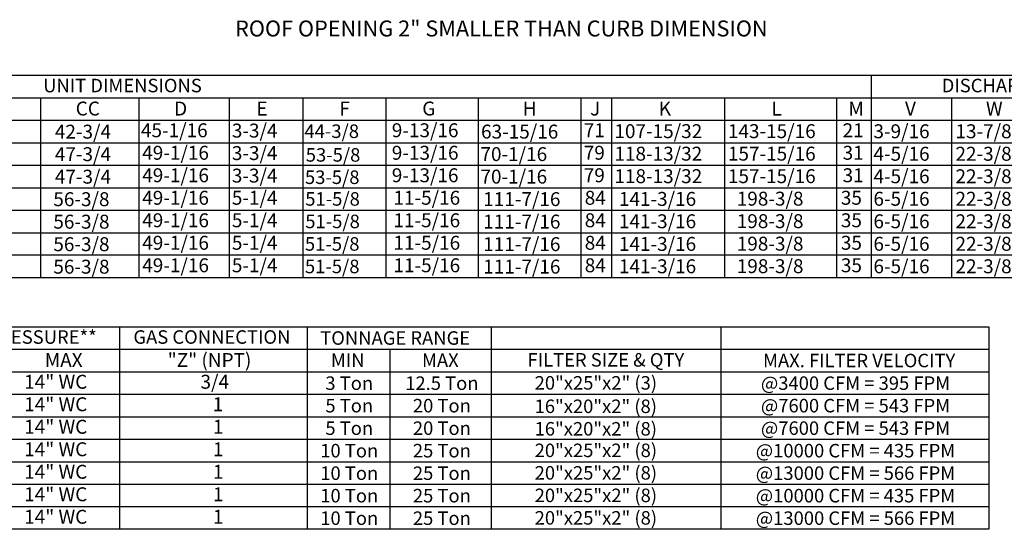
# Model space of a CAD drawing. Extents: x 9 to 246, y 29 to 183.
# Drawn here: x 66 to 165, y 29 to 80 of the extents above; entities that cross this region are included whole.
import ezdxf
from ezdxf.enums import TextEntityAlignment as Align

# ---------------------------------------------------------------- set-up
doc = ezdxf.new("R2010")
doc.units = 0
doc.header["$LTSCALE"] = 4
doc.header["$MEASUREMENT"] = 0
doc.layers.get('0').update_dxf_attribs({"linetype": 'CONTINUOUS'})

msp = doc.modelspace()

# ---------------------------------------------------------------- linework, layer by layer
for p, q in [((8.652904, 74.163681), (185.826003, 74.161396)), ((152.051906, 74.161314), (152.051906, 53.806837)), ((8.652903, 71.899705), (185.826003, 71.899705)), ((68.537248, 71.899705), (68.537248, 53.806837)), ((78.425443, 71.899705), (78.425443, 53.806837)), ((87.492635, 71.899705), (87.492635, 53.806837)), ((94.903721, 71.899705), (94.903721, 53.806837)), ((103.24958, 71.899705), (103.24958, 53.806837)), ((112.540536, 71.899705), (112.540536, 53.806837)), ((122.863925, 71.899705), (122.863925, 53.806837)), ((125.93312, 71.899705), (125.93312, 53.806837)), ((137.288578, 71.899705), (137.288578, 53.806837)), ((148.551118, 71.899705), (148.551118, 53.806837)), ((160.126696, 71.899705), (160.126696, 53.806837)), ((8.652903, 69.638097), (185.826003, 69.638097)), ((8.652903, 67.376488), (185.826003, 67.376488)), ((8.646324, 65.11488), (185.826003, 65.11488)), ((8.646324, 62.853271), (185.826003, 62.853271)), ((8.647055, 60.591662), (185.826003, 60.591662)), ((8.646324, 58.330054), (185.826003, 58.330054)), ((185.826003, 56.068445), (8.647055, 56.068445)), ((185.826003, 53.806837), (8.649979, 53.806837)), ((8.644482, 48.887228), (163.889209, 48.887228)), ((76.472546, 48.887228), (76.472546, 28.532751)), ((95.32786, 48.887287), (95.32786, 28.532751)), ((113.829628, 48.887287), (113.829628, 28.532751)), ((136.933793, 48.887228), (136.933793, 28.532751)), ((163.889209, 48.887228), (163.889209, 28.532751)), ((8.644482, 46.62562), (163.889209, 46.62562)), ((103.650243, 46.623504), (103.650243, 28.532751)), ((8.644482, 44.364011), (163.889209, 44.364011)), ((8.644482, 42.102403), (163.889209, 42.102403)), ((8.644482, 39.840794), (163.889209, 39.840794)), ((8.644482, 37.579185), (163.889209, 37.579185)), ((8.644482, 35.317577), (163.889209, 35.317577)), ((8.644482, 33.055968), (163.889209, 33.055968)), ((163.889209, 30.79436), (8.644482, 30.79436)), ((163.889209, 28.532751), (8.644482, 28.532751))]:
    msp.add_line(p, q)
at = {"linetype": 'Continuous'}
msp.add_line((82.57713, 46.625976), (95.02428, 46.625976), dxfattribs=at)

# ---------------------------------------------------------------- texts
for s, height, p in [('ROOF OPENING 2" SMALLER THAN CURB DIMENSION', 1.6, (88.093206, 78.063218)), ('CC', 1.3993703, (72.07021, 70.117424)), ('D', 1.39937, (81.968218, 70.117424)), ('E', 1.39937, (90.235032, 70.117424)), ('F', 1.39937, (98.569405, 70.117424)), ('G', 1.39937, (106.912773, 70.117424)), ('H', 1.39937, (117.01116, 70.117424)), ('J', 1.39937, (123.784953, 70.117424)), ('K', 1.39937, (130.692394, 70.117424)), ('L', 1.39937, (142.018799, 70.117424)), ('M', 1.39937, (149.758016, 70.117424)), ('V', 1.39937, (155.446115, 70.117424)), ('W', 1.39937, (163.585746, 70.117424)), ('42-3/4', 1.3993703, (69.973157, 67.794121)), ('45-1/16', 1.3993703, (78.630025, 67.934213)), ('3-3/4', 1.3993703, (87.768664, 67.903014)), ('44-3/8', 1.36, (95.066651, 67.85822)), ('9-13/16', 1.3993703, (103.8499, 67.934213)), ('63-15/16', 1.3993703, (112.822016, 67.799937)), ('71', 1.3993703, (123.151005, 67.934213)), ('107-15/32', 1.3993703, (126.231439, 67.844245)), ('143-15/16', 1.3993703, (137.64148, 67.846756)), ('21', 1.3993703, (149.175533, 67.934213)), ('3-9/16', 1.3993703, (152.273188, 67.834009)), ('13-7/8', 1.3993703, (160.519247, 67.834009)), ('47-3/4', 1.3993703, (69.973157, 65.532512)), ('49-1/16', 1.3993703, (78.757807, 65.672605)), ('3-3/4', 1.3993703, (87.768664, 65.641405)), ('53-5/8', 1.36, (95.200013, 65.479599)), ('9-13/16', 1.3993703, (103.8499, 65.672605)), ('70-1/16', 1.3993703, (112.763523, 65.538329)), ('79', 1.3993703, (123.151005, 65.672605)), ('118-13/32', 1.3993703, (126.231439, 65.582636)), ('157-15/16', 1.3993703, (137.64148, 65.585148)), ('31', 1.3993703, (149.175533, 65.672605)), ('4-5/16', 1.3993703, (152.273188, 65.572401)), ('22-3/8', 1.3993703, (160.519247, 65.572401)), ('47-3/4', 1.3993703, (69.973157, 63.270904)), ('49-1/16', 1.3993703, (78.757807, 63.410996)), ('3-3/4', 1.3993703, (87.768664, 63.379797)), ('53-5/8', 1.36, (95.116081, 63.234245)), ('9-13/16', 1.3993703, (103.8499, 63.410996)), ('70-1/16', 1.3993703, (112.763523, 63.27672)), ('79', 1.3993703, (123.151005, 63.410996)), ('118-13/32', 1.3993703, (126.231439, 63.321027)), ('157-15/16', 1.3993703, (137.64148, 63.323539)), ('31', 1.3993703, (149.175533, 63.410996)), ('4-5/16', 1.3993703, (152.273188, 63.310792)), ('22-3/8', 1.3993703, (160.519247, 63.310792)), ('56-3/8', 1.3993703, (69.820732, 61.009295)), ('49-1/16', 1.3993703, (78.757807, 61.149388)), ('5-1/4', 1.3993703, (87.768664, 61.149388)), ('51-5/8', 1.36, (95.149424, 61.055526)), ('11-5/16', 1.3993703, (104.01565, 61.149388)), ('111-7/16', 1.3993703, (113.036892, 61.015111)), ('84', 1.3993703, (123.247907, 61.149388)), ('141-3/16', 1.3993703, (126.682246, 61.035155)), ('198-3/8', 1.3993703, (138.530873, 61.061931)), ('35', 1.3993703, (148.99956, 61.149388)), ('6-5/16', 1.3993703, (152.273188, 61.049184)), ('22-3/8', 1.3993703, (160.519247, 61.049184)), ('49-1/16', 1.3993703, (78.757807, 58.887779)), ('5-1/4', 1.3993703, (87.768664, 58.887779)), ('11-5/16', 1.3993703, (104.01565, 58.887779)), ('56-3/8', 1.3993703, (69.820732, 58.747687)), ('51-5/8', 1.36, (95.149424, 58.793918)), ('111-7/16', 1.3993703, (113.037623, 58.753503)), ('84', 1.3993703, (123.247907, 58.887779)), ('141-3/16', 1.3993703, (126.682246, 58.789454)), ('198-3/8', 1.3993703, (138.531604, 58.800322)), ('35', 1.3993703, (148.99956, 58.887779)), ('6-5/16', 1.3993703, (152.273188, 58.787575)), ('22-3/8', 1.3993703, (160.519978, 58.787575)), ('56-3/8', 1.3993703, (69.821463, 56.486078)), ('49-1/16', 1.3993703, (78.758538, 56.62617)), ('5-1/4', 1.3993703, (87.769395, 56.62617)), ('51-5/8', 1.36, (95.115655, 56.531503)), ('11-5/16', 1.3993703, (104.016381, 56.62617)), ('111-7/16', 1.3993703, (113.036892, 56.491894)), ('84', 1.3993703, (123.248638, 56.62617)), ('141-3/16', 1.3993703, (126.682246, 56.511938)), ('198-3/8', 1.3993703, (138.530873, 56.538714)), ('35', 1.3993703, (149.000291, 56.62617)), ('6-5/16', 1.3993703, (152.273188, 56.525966)), ('22-3/8', 1.3993703, (160.522171, 56.525966)), ('56-3/8', 1.3993703, (69.821463, 54.22447)), ('49-1/16', 1.3993703, (78.758538, 54.364562)), ('5-1/4', 1.3993703, (87.769395, 54.364562)), ('51-5/8', 1.36, (95.115655, 54.269894)), ('11-5/16', 1.3993703, (104.016381, 54.364562)), ('111-7/16', 1.3993703, (113.037623, 54.230286)), ('84', 1.3993703, (123.248638, 54.364562)), ('141-3/16', 1.3993703, (126.682246, 54.266237)), ('198-3/8', 1.3993703, (138.531604, 54.277105)), ('35', 1.3993703, (149.000291, 54.364562)), ('6-5/16', 1.3993703, (152.273188, 54.264358)), ('22-3/8', 1.3993703, (160.522902, 54.264358)), ('MAX', 1.3993703, (68.960914, 44.843338)), ('"Z" (NPT)', 1.3993703, (81.321614, 44.843694)), ('14" WC', 1.3993703, (66.89009, 42.660128)), ('3/4', 1.3993703, (84.618373, 42.660484)), ('14" WC', 1.3993703, (66.89009, 40.398519)), ('1', 1.39937, (85.840101, 40.398875)), ('14" WC', 1.3993703, (66.89009, 38.136911)), ('1', 1.39937, (85.861441, 38.137267)), ('14" WC', 1.3993703, (66.89009, 35.875302)), ('1', 1.39937, (85.861441, 35.875658)), ('14" WC', 1.3993703, (66.89009, 33.613693)), ('1', 1.39937, (85.861441, 33.614049)), ('14" WC', 1.3993703, (66.89009, 31.352085)), ('1', 1.39937, (85.862172, 31.352441)), ('14" WC', 1.3993703, (66.89009, 29.090476)), ('1', 1.39937, (85.862172, 29.090832))]:
    msp.add_text(s, height=height).set_placement(p)
for s, height, p in [('UNIT DIMENSIONS', 1.35696516, (76.774391, 73.129737)), ('DISCHARGE OPENING', 1.35696516, (168.463426, 73.129737)), ('GAS PRESSURE**', 1.35696516, (66.737858, 47.855651)), ('GAS CONNECTION', 1.35696516, (85.764005, 47.856007)), ('TONNAGE RANGE', 1.35696516, (104.190251, 47.756424)), ('MIN', 1.3568064, (99.41802, 45.522749)), ('MAX', 1.3568064, (108.729881, 45.522749)), ('FILTER SIZE & QTY', 1.35680645, (125.374932, 45.560632)), ('MAX. FILTER VELOCITY', 1.35680645, (150.83908, 45.494948)), ('3 Ton', 1.3568064, (99.572322, 43.218427)), ('12.5 Ton', 1.3568064, (108.884184, 43.218427)), ('20"x25"x2" (3)', 1.35680645, (124.3662, 43.249511)), ('@3400 CFM = 395 FPM', 1.35680645, (150.469319, 43.220543)), ('5 Ton', 1.3568064, (99.572322, 40.957083)), ('20 Ton', 1.3568064, (108.884184, 40.957083)), ('16"x20"x2" (8)', 1.35680645, (124.359622, 40.895313)), ('@7600 CFM = 543 FPM', 1.35680645, (150.469319, 40.959199)), ('5 Ton', 1.3568064, (99.572322, 38.695739)), ('20 Ton', 1.3568064, (108.884184, 38.695739)), ('16"x20"x2" (8)', 1.35680645, (124.359622, 38.633969)), ('@7600 CFM = 543 FPM', 1.35680645, (150.469319, 38.697855)), ('10 Ton', 1.3568064, (99.572322, 36.434395)), ('25 Ton', 1.3568064, (108.884184, 36.434395)), ('20"x25"x2" (8)', 1.35680645, (124.3662, 36.465479)), ('@10000 CFM = 435 FPM', 1.35680645, (150.469319, 36.436511)), ('10 Ton', 1.3568064, (99.572322, 34.172786)), ('25 Ton', 1.3568064, (108.884184, 34.172786)), ('20"x25"x2" (8)', 1.35680645, (124.3662, 34.204135)), ('@13000 CFM = 566 FPM', 1.35680645, (150.469319, 34.175167)), ('20"x25"x2" (8)', 1.35680645, (124.3662, 31.942791)), ('10 Ton', 1.3568064, (99.572322, 31.911707)), ('25 Ton', 1.3568064, (108.884184, 31.911707)), ('@10000 CFM = 435 FPM', 1.35680645, (150.469319, 31.913823)), ('10 Ton', 1.3568064, (99.572322, 29.650098)), ('25 Ton', 1.3568064, (108.884184, 29.650098)), ('20"x25"x2" (8)', 1.35680645, (124.3662, 29.681447)), ('@13000 CFM = 566 FPM', 1.35680645, (150.469319, 29.652479))]:
    msp.add_text(s, height=height).set_placement(p, align=Align.MIDDLE_CENTER)

doc.saveas('drawing.dxf')
